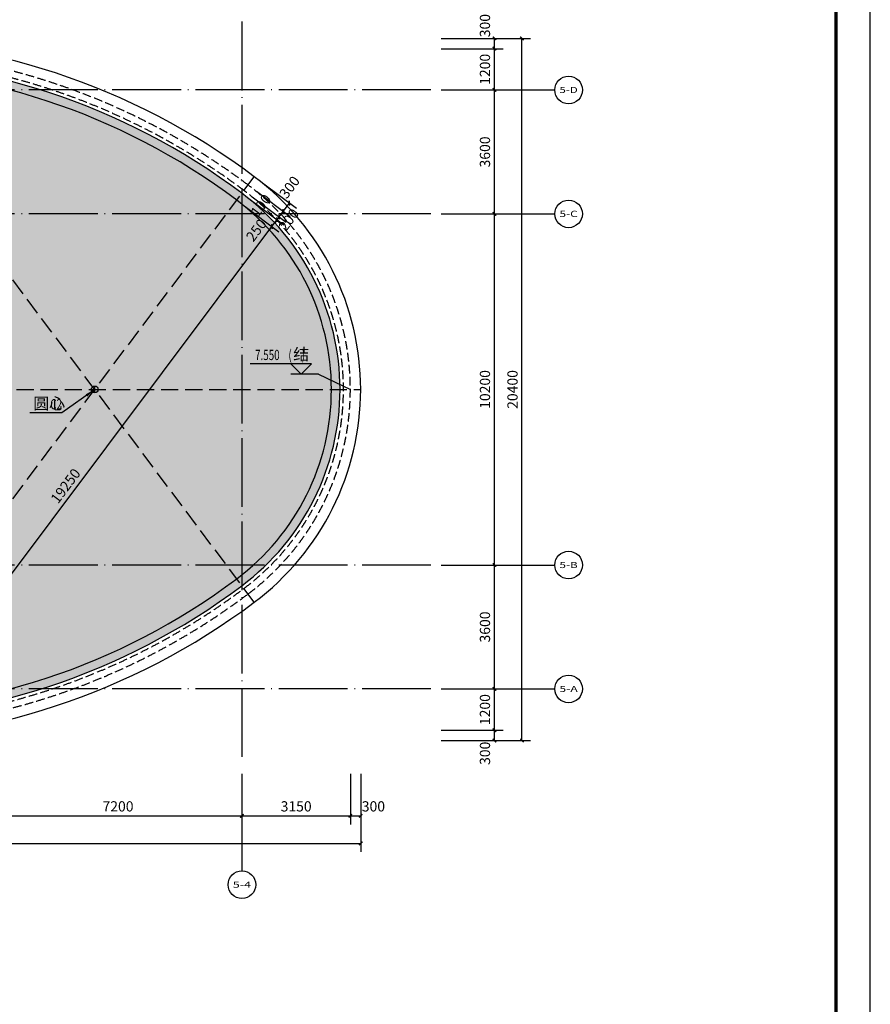
# Model space of a CAD drawing. Extents: x 1037672 to 1229483, y -5170668 to -5031433.
# Drawn here: x 1073184 to 1097898, y -5079134 to -5050531 of the extents above; entities that cross this region are included whole.
import ezdxf
from ezdxf.enums import TextEntityAlignment as Align

# ---------------------------------------------------------------- set-up
doc = ezdxf.new("R2010")
doc.units = 0
doc.header["$LTSCALE"] = 1000
doc.linetypes.add('DASH', pattern=[0.35, 0.25, -0.1])
doc.linetypes.add('DOTE', pattern=[2.4200000000000004, 2, -0.2, 0.02, -0.2])
doc.layers.get('0').update_dxf_attribs({"linetype": 'CONTINUOUS'})
doc.layers.get('Defpoints').update_dxf_attribs({"linetype": 'CONTINUOUS'})
for name, color, linetype in [('A-DIM1(第三道尺寸线)', 31, 'CONTINUOUS'), ('A-LINE（平面看线）', 31, 'CONTINUOUS'), ('AXIS', 3, 'CONTINUOUS'), ('AXIS_TEXT', 7, 'CONTINUOUS'), ('DIM_ELEV', 3, 'CONTINUOUS'), ('DIM_LEAD', 3, 'CONTINUOUS'), ('DOTE', 16, 'DOTE'), ('PUB_HATCH', 8, 'CONTINUOUS'), ('PUB_HATCH(填充)', 8, 'CONTINUOUS'), ('PUB_TEXT', 7, 'CONTINUOUS'), ('T-TK（图框）', 7, 'CONTINUOUS')]:
    doc.layers.add(name, color=color, linetype=linetype)
doc.styles.add('_TCH_AXIS', font='COMPLEX', dxfattribs={"bigfont": 'GBCBIG'})
doc.styles.add('_TCH_DIM', font='SIMPLEX', dxfattribs={"bigfont": 'GBCBIG'})
doc.styles.add('_TCH_DIM_T3', font='SIMPLEX', dxfattribs={"width": 0.7058823529411765, "bigfont": 'GBCBIG'})
doc.styles.add('COMPLEX', font='COMPLEX')
doc.dimstyles.new('_TCH_ARCH&&100', dxfattribs={"dimtxt": 297.5, "dimasz": 100, "dimexe": 250, "dimexo": 300, "dimgap": 126.25, "dimtad": 1, "dimdec": 0, "dimzin": 0, "dimdsep": 46, "dimtxsty": '_TCH_DIM_T3', "dimblk": 'ARCHTICK', "dimcen": 0.09, "dimclrt": 7, "dimazin": 2, "dimtfac": 1, "dimtdec": 0, "dimtix": 1, "dimtmove": 2, "dimatfit": 3, "dimfxl": 0, "dimtolj": 1, "dimtzin": 0, "dimarcsym": 0})

# ---------------------------------------------------------------- blocks, each defined once
blk = doc.blocks.new('_ArchTick')
at = {"color": 0, "linetype": 'ByBlock', "const_width": 0.4}
blk.add_lwpolyline([(-0.5, -0.5), (0.5, 0.5)], dxfattribs=at)
blk = doc.blocks.new('*D79')
at = {"layer": 'A-DIM1(第三道尺寸线)', "color": 0, "lineweight": -2, "transparency": 16777216}
for p, q in [((1079730.331785547, -5055952.850213429), (1080711.868094891, -5056689.000235682)), ((1068961.621228675, -5071939.375618922), (1080511.867878764, -5056539.000523852)), ((1068180.085135459, -5071353.225308499), (1069161.621444802, -5072089.375330752))]:
    blk.add_line(p, q, dxfattribs=at)
at = {"layer": 'Defpoints', "color": 0, "transparency": 16777216}
for p in [(1079490.331526195, -5055772.850559233), (1080511.867878764, -5056539.000523852), (1067940.084876106, -5071173.225654303)]:
    blk.add_point(p, dxfattribs=at)
at = {"layer": 'A-DIM1(第三道尺寸线)', "color": 0, "lineweight": -2, "transparency": 16777216, "xscale": 100, "yscale": 100, "zscale": 100}
for p, rotation in [((1080511.867878764, -5056539.000523852), 53.13018490867105), ((1068961.621228675, -5071939.375618922), 233.1301849086711)]:
    blk.add_blockref('_ArchTick', p, dxfattribs=dict(at, rotation=rotation))
at = {"layer": 'A-DIM1(第三道尺寸线)', "color": 7, "transparency": 16777216, "insert": (1074516.74431598, -5064074.188388374), "char_height": 297.5, "attachment_point": 5, "rotation": 53.13018490867105, "style": '_TCH_DIM_T3'}
blk.add_mtext('\\A1;19250', dxfattribs=at)
blk = doc.blocks.new('*D80')
at = {"layer": 'A-DIM1(第三道尺寸线)', "color": 0, "lineweight": -2, "transparency": 16777216}
for p, q in [((1079880.331501071, -5055752.849992378), (1080861.867810414, -5056489.00001463)), ((1079730.331785548, -5055952.850213429), (1080711.86809489, -5056689.000235681)), ((1080511.867878763, -5056539.00052385), (1080661.867594287, -5056339.000302799)), ((1080661.867594287, -5056339.000302799), (1080721.867479019, -5056259.000216349)), ((1080511.867878763, -5056539.00052385), (1080451.867994031, -5056619.000610301))]:
    blk.add_line(p, q, dxfattribs=at)
at = {"layer": 'Defpoints', "color": 0, "transparency": 16777216}
for p in [(1079640.331241719, -5055572.850338181), (1079490.331526195, -5055772.850559233), (1080661.867594287, -5056339.000302799)]:
    blk.add_point(p, dxfattribs=at)
at = {"layer": 'A-DIM1(第三道尺寸线)', "color": 0, "lineweight": -2, "transparency": 16777216, "xscale": 100, "yscale": 100, "zscale": 100}
for p, rotation in [((1080511.867878763, -5056539.00052385), 53.1301849086441), ((1080661.867594287, -5056339.000302799), 233.1301849086441)]:
    blk.add_blockref('_ArchTick', p, dxfattribs=dict(at, rotation=rotation))
at = {"layer": 'A-DIM1(第三道尺寸线)', "color": 7, "transparency": 16777216, "insert": (1080057.236605034, -5056644.726097296), "char_height": 297.5, "attachment_point": 5, "rotation": 53.130184908644075, "style": '_TCH_DIM_T3'}
blk.add_mtext('\\A1;250', dxfattribs=at)
blk = doc.blocks.new('*D81')
at = {"layer": 'A-DIM1(第三道尺寸线)', "color": 0, "lineweight": -2, "transparency": 16777216}
for p, q in [((1079880.33150107, -5055752.849992379), (1080861.867810414, -5056489.000014629)), ((1079940.331381781, -5055672.849911288), (1080921.867691125, -5056408.999933539)), ((1080661.867594286, -5056339.000302799), (1080601.867709554, -5056419.00038925)), ((1080661.867594286, -5056339.000302799), (1080721.867474998, -5056259.000221709)), ((1080721.867474998, -5056259.000221709), (1080781.86735973, -5056179.000135259))]:
    blk.add_line(p, q, dxfattribs=at)
at = {"layer": 'Defpoints', "color": 0, "transparency": 16777216}
for p in [(1079640.331241718, -5055572.850338182), (1079700.331122429, -5055492.850257092), (1080721.867474998, -5056259.000221709)]:
    blk.add_point(p, dxfattribs=at)
at = {"layer": 'A-DIM1(第三道尺寸线)', "color": 0, "lineweight": -2, "transparency": 16777216, "xscale": 100, "yscale": 100, "zscale": 100}
for p, rotation in [((1080721.867474998, -5056259.000221709), 233.130184908737), ((1080661.867594286, -5056339.000302799), 53.13018490873699)]:
    blk.add_blockref('_ArchTick', p, dxfattribs=dict(at, rotation=rotation))
at = {"layer": 'A-DIM1(第三道尺寸线)', "color": 7, "transparency": 16777216, "insert": (1080191.866994324, -5055924.000982679), "char_height": 297.5, "attachment_point": 5, "rotation": 53.130184908737014, "style": '_TCH_DIM_T3'}
blk.add_mtext('\\A1;100', dxfattribs=at)
blk = doc.blocks.new('*D82')
at = {"layer": 'A-DIM1(第三道尺寸线)', "color": 0, "lineweight": -2, "transparency": 16777216}
for p, q in [((1080060.331151307, -5055512.849738305), (1081041.867460651, -5056248.999760557)), ((1079940.331381782, -5055672.849911287), (1080921.867691125, -5056408.999933541)), ((1080721.867474998, -5056259.000221711), (1080841.867244524, -5056099.000048727)), ((1080841.867244524, -5056099.000048727), (1080901.867129256, -5056018.999962276)), ((1080721.867474998, -5056259.000221711), (1080661.867590266, -5056339.000308161))]:
    blk.add_line(p, q, dxfattribs=at)
at = {"layer": 'Defpoints', "color": 0, "transparency": 16777216}
for p in [(1079700.33112243, -5055492.850257091), (1079820.330891955, -5055332.850084108), (1080841.867244524, -5056099.000048727)]:
    blk.add_point(p, dxfattribs=at)
at = {"layer": 'A-DIM1(第三道尺寸线)', "color": 0, "lineweight": -2, "transparency": 16777216, "xscale": 100, "yscale": 100, "zscale": 100}
for p, rotation in [((1080721.867474998, -5056259.000221711), 53.13018490867807), ((1080841.867244524, -5056099.000048727), 233.1301849086781)]:
    blk.add_blockref('_ArchTick', p, dxfattribs=dict(at, rotation=rotation))
at = {"layer": 'A-DIM1(第三道尺寸线)', "color": 7, "transparency": 16777216, "insert": (1081001.8675975, -5056343.999818232), "char_height": 297.5, "attachment_point": 5, "rotation": 53.13018490867808, "style": '_TCH_DIM_T3'}
blk.add_mtext('\\A1;200', dxfattribs=at)
blk = doc.blocks.new('*D83')
at = {"layer": 'A-DIM1(第三道尺寸线)', "color": 0, "lineweight": -2, "transparency": 16777216}
for p, q in [((1080240.330793062, -5055272.849495541), (1081221.867102406, -5056008.999517795)), ((1080060.331151307, -5055512.849738305), (1081041.867460651, -5056248.999760558)), ((1080841.867244523, -5056099.000048727), (1081021.866886278, -5055858.999805964))]:
    blk.add_line(p, q, dxfattribs=at)
at = {"layer": 'Defpoints', "color": 0, "transparency": 16777216}
for p in [(1080000.33053371, -5055092.849841345), (1079820.330891955, -5055332.850084109), (1081021.866886278, -5055858.999805964)]:
    blk.add_point(p, dxfattribs=at)
at = {"layer": 'A-DIM1(第三道尺寸线)', "color": 0, "lineweight": -2, "transparency": 16777216, "xscale": 100, "yscale": 100, "zscale": 100}
for p, rotation in [((1081021.866886278, -5055858.999805964), 53.13018490866605), ((1080841.867244523, -5056099.000048727), 233.1301849086661)]:
    blk.add_blockref('_ArchTick', p, dxfattribs=dict(at, rotation=rotation))
at = {"layer": 'A-DIM1(第三道尺寸线)', "color": 7, "transparency": 16777216, "insert": (1081023.866222047, -5055397.999803083), "char_height": 297.5, "attachment_point": 5, "rotation": 53.130184908666045, "style": '_TCH_DIM_T3'}
blk.add_mtext('\\A1;300', dxfattribs=at)
blk = doc.blocks.new('*D224')
at = {"layer": 'AXIS', "color": 0, "lineweight": -2, "transparency": 16777216}
for p, q in [((1085431.856108396, -5071172.434833029), (1087226.856982614, -5071172.434833029)), ((1086976.856982614, -5071472.487678059), (1086976.856982614, -5071172.434833029)), ((1085431.856108396, -5071472.487678059), (1087226.856982614, -5071472.487678059))]:
    blk.add_line(p, q, dxfattribs=at)
at = {"layer": 'Defpoints', "color": 0, "transparency": 16777216}
for p in [(1085131.856108396, -5071172.434833029), (1086976.856982614, -5071172.434833029), (1085131.856108396, -5071472.487678059)]:
    blk.add_point(p, dxfattribs=at)
at = {"layer": 'AXIS', "color": 0, "lineweight": -2, "transparency": 16777216, "xscale": 100, "yscale": 100, "zscale": 100}
for p, rotation in [((1086976.856982614, -5071172.434833029), 90), ((1086976.856982614, -5071472.487678059), 270)]:
    blk.add_blockref('_ArchTick', p, dxfattribs=dict(at, rotation=rotation))
at = {"layer": 'AXIS', "color": 7, "transparency": 16777216, "insert": (1086701.856982613, -5071842.487678058), "char_height": 297.5, "attachment_point": 5, "rotation": 90, "style": '_TCH_DIM_T3'}
blk.add_mtext('\\A1;300', dxfattribs=at)
blk = doc.blocks.new('*D225')
at = {"layer": 'AXIS', "color": 0, "lineweight": -2, "transparency": 16777216}
for p, q in [((1085431.856108396, -5069972.435082606), (1087226.856982614, -5069972.435082606)), ((1086976.856982614, -5071172.434833029), (1086976.856982614, -5069972.435082606)), ((1085431.856108396, -5071172.434833029), (1087226.856982614, -5071172.434833029))]:
    blk.add_line(p, q, dxfattribs=at)
at = {"layer": 'Defpoints', "color": 0, "transparency": 16777216}
for p in [(1085131.856108396, -5069972.435082606), (1086976.856982614, -5069972.435082606), (1085131.856108396, -5071172.434833029)]:
    blk.add_point(p, dxfattribs=at)
at = {"layer": 'AXIS', "color": 0, "lineweight": -2, "transparency": 16777216, "xscale": 100, "yscale": 100, "zscale": 100}
for p, rotation in [((1086976.856982614, -5069972.435082606), 90), ((1086976.856982614, -5071172.434833029), 270)]:
    blk.add_blockref('_ArchTick', p, dxfattribs=dict(at, rotation=rotation))
at = {"layer": 'AXIS', "color": 7, "transparency": 16777216, "insert": (1086701.856982612, -5070572.434957817), "char_height": 297.5, "attachment_point": 5, "rotation": 90, "style": '_TCH_DIM_T3'}
blk.add_mtext('\\A1;1200', dxfattribs=at)
blk = doc.blocks.new('*D226')
at = {"layer": 'AXIS', "color": 0, "lineweight": -2, "transparency": 16777216}
for p, q in [((1085431.856108396, -5066372.435082605), (1087226.856982614, -5066372.435082605)), ((1086976.856982614, -5069972.435082606), (1086976.856982614, -5066372.435082605)), ((1085431.856108396, -5069972.435082606), (1087226.856982614, -5069972.435082606))]:
    blk.add_line(p, q, dxfattribs=at)
at = {"layer": 'Defpoints', "color": 0, "transparency": 16777216}
for p in [(1085131.856108396, -5066372.435082605), (1086976.856982614, -5066372.435082605), (1085131.856108396, -5069972.435082606)]:
    blk.add_point(p, dxfattribs=at)
at = {"layer": 'AXIS', "color": 0, "lineweight": -2, "transparency": 16777216, "xscale": 100, "yscale": 100, "zscale": 100}
for p, rotation in [((1086976.856982614, -5066372.435082605), 90), ((1086976.856982614, -5069972.435082606), 270)]:
    blk.add_blockref('_ArchTick', p, dxfattribs=dict(at, rotation=rotation))
at = {"layer": 'AXIS', "color": 7, "transparency": 16777216, "insert": (1086701.856982612, -5068172.435082605), "char_height": 297.5, "attachment_point": 5, "rotation": 90, "style": '_TCH_DIM_T3'}
blk.add_mtext('\\A1;3600', dxfattribs=at)
blk = doc.blocks.new('*D227')
at = {"layer": 'AXIS', "color": 0, "lineweight": -2, "transparency": 16777216}
for p, q in [((1085431.856108396, -5056172.435087764), (1087226.856982614, -5056172.435087764)), ((1086976.856982614, -5066372.435082605), (1086976.856982614, -5056172.435087764)), ((1085431.856108396, -5066372.435082605), (1087226.856982614, -5066372.435082605))]:
    blk.add_line(p, q, dxfattribs=at)
at = {"layer": 'Defpoints', "color": 0, "transparency": 16777216}
for p in [(1085131.856108396, -5056172.435087764), (1086976.856982614, -5056172.435087764), (1085131.856108396, -5066372.435082605)]:
    blk.add_point(p, dxfattribs=at)
at = {"layer": 'AXIS', "color": 0, "lineweight": -2, "transparency": 16777216, "xscale": 100, "yscale": 100, "zscale": 100}
for p, rotation in [((1086976.856982614, -5056172.435087764), 90), ((1086976.856982614, -5066372.435082605), 270)]:
    blk.add_blockref('_ArchTick', p, dxfattribs=dict(at, rotation=rotation))
at = {"layer": 'AXIS', "color": 7, "transparency": 16777216, "insert": (1086701.856982612, -5061272.435085183), "char_height": 297.5, "attachment_point": 5, "rotation": 90, "style": '_TCH_DIM_T3'}
blk.add_mtext('\\A1;10200', dxfattribs=at)
blk = doc.blocks.new('*D228')
at = {"layer": 'AXIS', "color": 0, "lineweight": -2, "transparency": 16777216}
for p, q in [((1085431.856108396, -5052572.435087765), (1087226.856982614, -5052572.435087765)), ((1086976.856982614, -5056172.435087764), (1086976.856982614, -5052572.435087765)), ((1085431.856108396, -5056172.435087764), (1087226.856982614, -5056172.435087764))]:
    blk.add_line(p, q, dxfattribs=at)
at = {"layer": 'Defpoints', "color": 0, "transparency": 16777216}
for p in [(1085131.856108396, -5052572.435087765), (1086976.856982614, -5052572.435087765), (1085131.856108396, -5056172.435087764)]:
    blk.add_point(p, dxfattribs=at)
at = {"layer": 'AXIS', "color": 0, "lineweight": -2, "transparency": 16777216, "xscale": 100, "yscale": 100, "zscale": 100}
for p, rotation in [((1086976.856982614, -5052572.435087765), 90), ((1086976.856982614, -5056172.435087764), 270)]:
    blk.add_blockref('_ArchTick', p, dxfattribs=dict(at, rotation=rotation))
at = {"layer": 'AXIS', "color": 7, "transparency": 16777216, "insert": (1086701.856982612, -5054372.435087763), "char_height": 297.5, "attachment_point": 5, "rotation": 90, "style": '_TCH_DIM_T3'}
blk.add_mtext('\\A1;3600', dxfattribs=at)
blk = doc.blocks.new('*D229')
at = {"layer": 'AXIS', "color": 0, "lineweight": -2, "transparency": 16777216}
for p, q in [((1085431.856108396, -5051372.435422428), (1087226.856982614, -5051372.435422428)), ((1086976.856982614, -5052572.435087765), (1086976.856982614, -5051372.435422428)), ((1085431.856108396, -5052572.435087765), (1087226.856982614, -5052572.435087765))]:
    blk.add_line(p, q, dxfattribs=at)
at = {"layer": 'Defpoints', "color": 0, "transparency": 16777216}
for p in [(1085131.856108396, -5051372.435422428), (1086976.856982614, -5051372.435422428), (1085131.856108396, -5052572.435087765)]:
    blk.add_point(p, dxfattribs=at)
at = {"layer": 'AXIS', "color": 0, "lineweight": -2, "transparency": 16777216, "xscale": 100, "yscale": 100, "zscale": 100}
for p, rotation in [((1086976.856982614, -5051372.435422428), 90), ((1086976.856982614, -5052572.435087765), 270)]:
    blk.add_blockref('_ArchTick', p, dxfattribs=dict(at, rotation=rotation))
at = {"layer": 'AXIS', "color": 7, "transparency": 16777216, "insert": (1086701.856982612, -5051972.435255095), "char_height": 297.5, "attachment_point": 5, "rotation": 90, "style": '_TCH_DIM_T3'}
blk.add_mtext('\\A1;1200', dxfattribs=at)
blk = doc.blocks.new('*D230')
at = {"layer": 'AXIS', "color": 0, "lineweight": -2, "transparency": 16777216}
for p, q in [((1085431.856108396, -5051072.435274548), (1087226.856982614, -5051072.435274548)), ((1086976.856982614, -5051372.435422428), (1086976.856982614, -5051072.435274548)), ((1085431.856108396, -5051372.435422428), (1087226.856982614, -5051372.435422428))]:
    blk.add_line(p, q, dxfattribs=at)
at = {"layer": 'Defpoints', "color": 0, "transparency": 16777216}
for p in [(1085131.856108396, -5051072.435274548), (1086976.856982614, -5051072.435274548), (1085131.856108396, -5051372.435422428)]:
    blk.add_point(p, dxfattribs=at)
at = {"layer": 'AXIS', "color": 0, "lineweight": -2, "transparency": 16777216, "xscale": 100, "yscale": 100, "zscale": 100}
for p, rotation in [((1086976.856982614, -5051072.435274548), 90), ((1086976.856982614, -5051372.435422428), 270)]:
    blk.add_blockref('_ArchTick', p, dxfattribs=dict(at, rotation=rotation))
at = {"layer": 'AXIS', "color": 7, "transparency": 16777216, "insert": (1086701.856982613, -5050702.435274546), "char_height": 297.5, "attachment_point": 5, "rotation": 90, "style": '_TCH_DIM_T3'}
blk.add_mtext('\\A1;300', dxfattribs=at)
blk = doc.blocks.new('*D231')
at = {"layer": 'AXIS', "color": 0, "lineweight": -2, "transparency": 16777216}
for p, q in [((1085431.856108396, -5051072.435274548), (1088026.856982614, -5051072.435274548)), ((1087776.856982614, -5071472.487678059), (1087776.856982614, -5051072.435274548)), ((1085431.856108396, -5071472.487678059), (1088026.856982614, -5071472.487678059))]:
    blk.add_line(p, q, dxfattribs=at)
at = {"layer": 'Defpoints', "color": 0, "transparency": 16777216}
for p in [(1085131.856108396, -5051072.435274548), (1087776.856982614, -5051072.435274548), (1085131.856108396, -5071472.487678059)]:
    blk.add_point(p, dxfattribs=at)
at = {"layer": 'AXIS', "color": 0, "lineweight": -2, "transparency": 16777216, "xscale": 100, "yscale": 100, "zscale": 100}
for p, rotation in [((1087776.856982614, -5051072.435274548), 90), ((1087776.856982614, -5071472.487678059), 270)]:
    blk.add_blockref('_ArchTick', p, dxfattribs=dict(at, rotation=rotation))
at = {"layer": 'AXIS', "color": 7, "transparency": 16777216, "insert": (1087501.856982612, -5061272.461476303), "char_height": 297.5, "attachment_point": 5, "rotation": 90, "style": '_TCH_DIM_T3'}
blk.add_mtext('\\A1;20400', dxfattribs=at)
blk = doc.blocks.new('*D236')
at = {"layer": 'AXIS', "color": 0, "lineweight": -2, "transparency": 16777216}
for p, q in [((1072440.677946309, -5072440.180737667), (1072440.677946309, -5073908.330413671)), ((1079640.677946309, -5072440.180737667), (1079640.677946309, -5073908.330413671)), ((1072440.677946309, -5073658.330413671), (1079640.677946309, -5073658.330413671))]:
    blk.add_line(p, q, dxfattribs=at)
at = {"layer": 'Defpoints', "color": 0, "transparency": 16777216}
for p in [(1072440.677946309, -5072140.180737667), (1079640.677946309, -5072140.180737667), (1079640.677946309, -5073658.330413671)]:
    blk.add_point(p, dxfattribs=at)
at = {"layer": 'AXIS', "color": 0, "lineweight": -2, "transparency": 16777216, "xscale": 100, "yscale": 100, "zscale": 100, "rotation": 180}
blk.add_blockref('_ArchTick', (1072440.677946309, -5073658.330413671), dxfattribs=at)
at = {"layer": 'AXIS', "color": 0, "lineweight": -2, "transparency": 16777216, "xscale": 100, "yscale": 100, "zscale": 100}
blk.add_blockref('_ArchTick', (1079640.677946309, -5073658.330413671), dxfattribs=at)
at = {"layer": 'AXIS', "color": 7, "transparency": 16777216, "insert": (1076040.677946309, -5073383.330413671), "char_height": 297.5, "attachment_point": 5, "style": '_TCH_DIM_T3'}
blk.add_mtext('\\A1;7200', dxfattribs=at)
blk = doc.blocks.new('*D237')
at = {"layer": 'AXIS', "color": 0, "lineweight": -2, "transparency": 16777216}
for p, q in [((1079640.677946309, -5072440.180737667), (1079640.677946309, -5073908.330413671)), ((1082790.67780117, -5072440.180737667), (1082790.67780117, -5073908.330413671)), ((1079640.677946309, -5073658.330413671), (1082790.67780117, -5073658.330413671))]:
    blk.add_line(p, q, dxfattribs=at)
at = {"layer": 'Defpoints', "color": 0, "transparency": 16777216}
for p in [(1079640.677946309, -5072140.180737667), (1082790.67780117, -5072140.180737667), (1082790.67780117, -5073658.330413671)]:
    blk.add_point(p, dxfattribs=at)
at = {"layer": 'AXIS', "color": 0, "lineweight": -2, "transparency": 16777216, "xscale": 100, "yscale": 100, "zscale": 100, "rotation": 180}
blk.add_blockref('_ArchTick', (1079640.677946309, -5073658.330413671), dxfattribs=at)
at = {"layer": 'AXIS', "color": 0, "lineweight": -2, "transparency": 16777216, "xscale": 100, "yscale": 100, "zscale": 100}
blk.add_blockref('_ArchTick', (1082790.67780117, -5073658.330413671), dxfattribs=at)
at = {"layer": 'AXIS', "color": 7, "transparency": 16777216, "insert": (1081215.677873739, -5073383.330413671), "char_height": 297.5, "attachment_point": 5, "style": '_TCH_DIM_T3'}
blk.add_mtext('\\A1;3150', dxfattribs=at)
blk = doc.blocks.new('*D238')
at = {"layer": 'AXIS', "color": 0, "lineweight": -2, "transparency": 16777216}
for p, q in [((1082790.67780117, -5072440.180737667), (1082790.67780117, -5073908.330413671)), ((1083090.67780117, -5072440.180737667), (1083090.67780117, -5073908.330413671)), ((1082790.67780117, -5073658.330413671), (1083090.67780117, -5073658.330413671))]:
    blk.add_line(p, q, dxfattribs=at)
at = {"layer": 'Defpoints', "color": 0, "transparency": 16777216}
for p in [(1082790.67780117, -5072140.180737667), (1083090.67780117, -5072140.180737667), (1083090.67780117, -5073658.330413671)]:
    blk.add_point(p, dxfattribs=at)
at = {"layer": 'AXIS', "color": 0, "lineweight": -2, "transparency": 16777216, "xscale": 100, "yscale": 100, "zscale": 100, "rotation": 180}
blk.add_blockref('_ArchTick', (1082790.67780117, -5073658.330413671), dxfattribs=at)
at = {"layer": 'AXIS', "color": 0, "lineweight": -2, "transparency": 16777216, "xscale": 100, "yscale": 100, "zscale": 100}
blk.add_blockref('_ArchTick', (1083090.67780117, -5073658.330413671), dxfattribs=at)
at = {"layer": 'AXIS', "color": 7, "transparency": 16777216, "insert": (1083460.67780117, -5073383.330413671), "char_height": 297.5, "attachment_point": 5, "style": '_TCH_DIM_T3'}
blk.add_mtext('\\A1;300', dxfattribs=at)
blk = doc.blocks.new('*D239')
at = {"layer": 'AXIS', "color": 0, "lineweight": -2, "transparency": 16777216}
for p, q in [((1052790.67780117, -5072440.180737667), (1052790.67780117, -5074708.330413671)), ((1083090.67780117, -5072440.180737667), (1083090.67780117, -5074708.330413671)), ((1052790.67780117, -5074458.330413671), (1083090.67780117, -5074458.330413671))]:
    blk.add_line(p, q, dxfattribs=at)
at = {"layer": 'Defpoints', "color": 0, "transparency": 16777216}
for p in [(1052790.67780117, -5072140.180737667), (1083090.67780117, -5072140.180737667), (1083090.67780117, -5074458.330413671)]:
    blk.add_point(p, dxfattribs=at)
at = {"layer": 'AXIS', "color": 0, "lineweight": -2, "transparency": 16777216, "xscale": 100, "yscale": 100, "zscale": 100, "rotation": 180}
blk.add_blockref('_ArchTick', (1052790.67780117, -5074458.330413671), dxfattribs=at)
at = {"layer": 'AXIS', "color": 0, "lineweight": -2, "transparency": 16777216, "xscale": 100, "yscale": 100, "zscale": 100}
blk.add_blockref('_ArchTick', (1083090.67780117, -5074458.330413671), dxfattribs=at)
at = {"layer": 'AXIS', "color": 7, "transparency": 16777216, "insert": (1067940.67780117, -5074183.330413671), "char_height": 297.5, "attachment_point": 5, "style": '_TCH_DIM_T3'}
blk.add_mtext('\\A1;30300', dxfattribs=at)
blk = doc.blocks.new('_AXISO')
blk.add_circle((0, 0), 0.5)
at = {"layer": 'AXIS_TEXT', "style": 'COMPLEX', "width": 1.041666666666667}
blk.add_attdef('A', text='', height=0.56, dxfattribs=at).set_placement((-0.25, -0.28), (0.25, -0.28), align=Align.FIT)

msp = doc.modelspace()

# ---------------------------------------------------------------- hatches: boundary and pattern name
at = {"layer": 'PUB_HATCH', "linetype": 'DASH', "ltscale": 2}
h = msp.add_hatch(dxfattribs=at)
h.set_pattern_fill('人工草地', color=256, scale=50)
h.set_pattern_definition([(225, (29.952, 59.904), (149.7599992214792, -149.7599992214792), [31.768892, -180.023715]), (315, (29.952, 59.904), (149.7599992214792, 149.7599992214791), [31.768892, -180.023715])])
h.paths.add_polyline_path([(1069340.677776027, -5053672.432281051), (1069340.677725817, -5057472.432281051), (1069140.677725817, -5057472.43228105), (1069140.677776027, -5053672.43228105)], flags=16)
h.paths.add_polyline_path([(1068540.677725801, -5053672.432281054), (1068540.677776043, -5057472.432281054), (1068340.677776043, -5057472.432281055), (1068340.677725801, -5053672.432281055)], flags=16)
h.paths.add_polyline_path([(1067540.677776029, -5053672.432281057), (1067540.677725815, -5057472.432281057), (1067340.677725815, -5057472.432281058), (1067340.677776029, -5053672.432281058)], flags=16)
h.paths.add_polyline_path([(1066740.677750915, -5053672.43228106), (1066740.677750929, -5057472.43228106), (1066540.677750929, -5057472.432281061), (1066540.677750915, -5053672.432281061)], flags=16)
h.paths.add_polyline_path([(1068840.68013012, -5052072.077670798), (1068840.678519216, -5053072.077664537), (1067040.678486081, -5053072.434910762), (1067040.680096985, -5052072.434917024)], flags=16)
edge = h.paths.add_edge_path()
edge.add_arc((1067940.736798008, -5051372.269268322), 19250.16873138543, 233.1420306342218, 306.8702886507995)
edge.add_arc((1075366.253420092, -5061272.817339977), 6874.420300522394, 306.8702886628104, 413.1354274831083)
edge.add_arc((1067940.224967789, -5071169.140455141), 19247.09598273049, 53.12298774336826, 126.8745558754387)
edge.add_arc((1060515.712525324, -5061272.433873745), 6875.02318855772, 126.869721063392, 233.1628404655237)
edge = h.paths.add_edge_path()
edge.add_arc((1060515.712525337, -5061272.433873756), 6875.023188556317, 155.1351374336154, 204.9018029654123)
edge.add_line((1054279.854984458, -5064167.26108329), (1054488.573993848, -5064072.467237255))
edge.add_arc((1060145.964317387, -5061220.720011482), 6335.497416349572, 180.4676872374942, 206.7515162481735, ccw=False)
edge.add_arc((1060065.335011017, -5061310.191011662), 6254.771006880812, 153.1070119355301, 179.6541319491217, ccw=False)
edge.add_line((1054486.999396588, -5058480.998172473), (1054277.989894095, -5058381.62771995))
at = {"layer": 'PUB_HATCH(填充)'}
h = msp.add_hatch(dxfattribs=at)
h.set_pattern_fill('卵石砌体', color=256, scale=50)
h.set_pattern_definition([(0, (262.5, 0), (0, 375), [18.75, -56.25, 18.75, -281.25]), (0, (356.25, 37.5), (0, 375), [18.75, -356.25]), (0, (168.75, 75), (0, 375), [37.5, -337.5]), (0, (75, 93.75), (0, 375), [56.25, -318.75]), (0, (262.5, 112.5), (0, 375), [37.5, -37.5, 56.25, -243.75]), (0, (243.75, 168.75), (0, 375), [56.25, -318.75]), (0, (150, 187.5), (0, 375), [56.25, -131.25, 56.25, -131.25]), (0, (75, 243.75), (0, 375), [56.25, -18.75, 18.75, -281.25]), (0, (318.75, 281.25), (0, 375), [18.75, -356.25]), (0, (243.75, 318.75), (0, 375), [37.5, -337.5]), (90, (0, 337.5), (-375, 2.296212748401287e-14), [37.5, -337.5]), (90, (37.5, 75), (-375, 2.296212748401287e-14), [18.75, -37.5, 56.25, -262.5]), (90, (131.25, 112.5), (-375, 2.296212748401287e-14), [75, -18.75, 18.75, -262.5]), (90, (187.5, 206.25), (-375, 2.296212748401287e-14), [56.25, -318.75]), (90, (206.25, 37.5), (-375, 2.296212748401287e-14), [37.5, -337.5]), (90, (225, 337.5), (-375, 2.296212748401287e-14), [37.5, -337.5]), (90, (243.75, 112.5), (-375, 2.296212748401287e-14), [37.5, -187.5, 18.75, -131.25]), (90, (300, 300), (-375, 2.296212748401287e-14), [18.75, -18.75, 18.75, -318.75]), (90, (318.75, 131.25), (-375, 2.296212748401287e-14), [37.5, -56.25, 37.5, -243.75]), (90, (337.5, 37.5), (-375, 2.296212748401287e-14), [37.5, -337.5]), (45, (18.75, 37.5), (0, 374.9999993707382), [53.032875, -106.06601, 79.5495, -291.681695]), (45, (0, 37.5), (0, 374.9999993707382), [53.0330085, -477.297075]), (45, (206.25, 75), (0, 374.9999993707382), [53.0330085, -477.297075]), (45, (168.75, 262.5), (0, 374.9999993707382), [53.0330085, -477.297075]), (45, (337.5, 75), (0, 374.9999993707382), [53.0330085, -477.297075]), (45, (18.75, 112.5), (0, 374.9999993707382), [26.516504, -503.81355]), (45, (56.25, 225), (0, 374.9999993707382), [26.516504, -503.81355]), (45, (93.75, 93.75), (0, 374.9999993707382), [26.516504, -503.81355]), (45, (131.25, 225), (0, 374.9999993707382), [26.516504, -503.81355]), (45, (243.75, 150), (0, 374.9999993707382), [26.516504, -503.81355]), (45, (243.75, 356.25), (0, 374.9999993707382), [26.516504, -503.81355]), (45, (281.25, 318.75), (0, 374.9999993707382), [26.516504, -503.81355]), (45, (300, 112.5), (0, 374.9999993707382), [26.516504, -503.81355]), (45, (318.75, 18.75), (0, 374.9999993707382), [26.516504, -503.81355]), (45, (318.75, 168.75), (0, 374.9999993707382), [26.516504, -503.81355]), (45, (318.75, 356.25), (0, 374.9999993707382), [26.516504, -503.81355]), (45, (337.5, 281.25), (0, 374.9999993707382), [26.516504, -503.81355]), (135, (262.5, 318.75), (-374.9999993707382, 2.220446049250313e-14), [26.516504, -503.81355]), (135, (300, 356.25), (-374.9999993707382, 2.220446049250313e-14), [26.516504, -503.81355]), (135, (318.75, 281.25), (-374.9999993707382, 2.220446049250313e-14), [26.516504, -503.81355]), (135, (375, 356.25), (-374.9999993707382, 2.220446049250313e-14), [26.516504, -503.81355]), (135, (187.5, 225), (-374.9999993707382, 2.220446049250313e-14), [26.516504, -503.81355]), (135, (150, 187.5), (-374.9999993707382, 2.220446049250313e-14), [26.516504, -503.81355]), (135, (37.5, 93.75), (-374.9999993707382, 2.220446049250313e-14), [26.516504, -503.81355]), (135, (75, 93.75), (-374.9999993707382, 2.220446049250313e-14), [26.516504, -503.81355]), (135, (112.5, 225), (-374.9999993707382, 2.220446049250313e-14), [26.516504, -503.81355]), (135, (37.5, 168.75), (-374.9999993707382, 2.220446049250313e-14), [26.516504, -503.81355]), (135, (262.5, 112.5), (-374.9999993707382, 2.220446049250313e-14), [26.516504, -503.81355]), (135, (318.75, 150), (-374.9999993707382, 2.220446049250313e-14), [26.516504, -503.81355]), (135, (337.5, 75), (-374.9999993707382, 2.220446049250313e-14), [26.516504, -503.81355]), (135, (337.5, 112.5), (-374.9999993707382, 2.220446049250313e-14), [26.516504, -503.81355]), (135, (356.25, 37.5), (-374.9999993707382, 2.220446049250313e-14), [26.516504, -503.81355]), (135, (56.25, 262.5), (-374.9999993707382, 2.220446049250313e-14), [53.0330085, -477.297075]), (135, (243.75, 150), (-374.9999993707382, 2.220446049250313e-14), [53.0330085, -477.297075]), (135, (225, 18.75), (-374.9999993707382, 2.220446049250313e-14), [132.582521, -397.74756]), (26.56505119999999, (0, 187.5), (374.9999984068368, 3.056912567522829e-06), [41.925, -796.6004499999999]), (26.56505119999999, (56.25, 75), (374.9999984068368, 3.056912567522829e-06), [41.925, -796.6004499999999]), (26.56505119999999, (131.25, 243.75), (374.9999984068368, 3.056912567522829e-06), [41.925, -796.6004499999999]), (26.56505119999999, (281.25, 0), (374.9999984068368, 3.056912567522829e-06), [41.925, -796.6004499999999]), (26.56505119999999, (225, 93.75), (374.9999984068368, 3.056912567522829e-06), [41.925, -796.6004499999999]), (26.56505119999999, (262.5, 168.75), (374.9999984068368, 3.056912567522829e-06), [41.925, -796.6004499999999]), (26.56505119999999, (206.25, 300), (374.9999984068368, 3.056912567522829e-06), [41.925, -796.6004499999999]), (26.56505119999999, (337.5, 281.25), (374.9999984068368, 3.056912567522829e-06), [41.925, -796.6004499999999]), (63.43494880000001, (37.5, 187.5), (3.736309928115134e-07, 374.9999997484776), [41.925, -796.6004499999999]), (63.43494880000001, (37.5, 206.25), (3.736309928115134e-07, 374.9999997484776), [41.925, -796.6004499999999]), (63.43494880000001, (187.5, 262.5), (3.736309928115134e-07, 374.9999997484776), [83.85, -754.67545]), (63.43494880000001, (318.75, 243.75), (3.736309928115134e-07, 374.9999997484776), [41.925, -796.6004499999999]), (63.43494880000001, (300, 187.5), (3.736309928115134e-07, 374.9999997484776), [41.925, -796.6004499999999]), (63.43494880000001, (112.5, 112.5), (3.736309928115134e-07, 374.9999997484776), [41.925, -796.6004499999999]), (63.43494880000001, (300, 318.75), (3.736309928115134e-07, 374.9999997484776), [41.925, -796.6004499999999]), (63.43494880000001, (356.25, 300), (3.736309928115134e-07, 374.9999997484776), [41.925, -796.6004499999999]), (116.5650512, (18.75, 300), (-3.056912700749592e-06, 374.9999984068368), [41.925, -796.6004499999998]), (116.5650512, (225, 0), (-3.056912700749592e-06, 374.9999984068368), [41.925, -796.6004499999998]), (116.5650512, (56.25, 243.75), (-3.056912700749592e-06, 374.9999984068368), [41.925, -796.6004499999998]), (116.5650512, (337.5, 206.25), (-3.056912700749592e-06, 374.9999984068368), [41.925, -796.6004499999998]), (116.5650512, (206.25, 187.5), (-3.056912700749592e-06, 374.9999984068368), [41.925, -796.6004499999998]), (116.5650512, (318.75, 262.5), (-3.056912700749592e-06, 374.9999984068368), [41.925, -796.6004499999998]), (116.5650512, (131.25, 187.5), (-3.056912700749592e-06, 374.9999984068368), [41.925, -796.6004499999998]), (116.5650512, (56.25, 112.5), (-3.056912700749592e-06, 374.9999984068368), [41.925, -796.6004499999998]), (153.4349488, (37.5, 281.25), (-374.9999997484776, 3.736310372204343e-07), [41.925, -796.6004499999999]), (153.4349488, (168.75, 75), (-374.9999997484776, 3.736310372204343e-07), [41.925, -796.6004499999999]), (153.4349488, (93.75, 243.75), (-374.9999997484776, 3.736310372204343e-07), [41.925, -796.6004499999999]), (153.4349488, (318.75, 93.75), (-374.9999997484776, 3.736310372204343e-07), [41.925, -796.6004499999999]), (153.4349488, (262.5, 0), (-374.9999997484776, 3.736310372204343e-07), [41.925, -796.6004499999999]), (153.4349488, (300, 300), (-374.9999997484776, 3.736310372204343e-07), [41.925, -796.6004499999999]), (153.4349488, (243.75, 168.75), (-374.9999997484776, 3.736310372204343e-07), [41.925, -796.6004499999999]), (153.4349488, (37.5, 281.25), (-374.9999997484776, 3.736310372204343e-07), [41.925, -796.6004499999999]), (153.4349488, (375, 187.5), (-374.9999997484776, 3.736310372204343e-07), [41.925, -796.6004499999999]), (243.4349488, (18.75, 37.5), (-3.736308817892109e-07, -374.9999997484776), [41.925, -796.6004499999999])])
edge = h.paths.add_edge_path()
edge.add_line((1054052.22685437, -5058274.206727997), (1054279.018625257, -5058379.408979309))
edge.add_arc((1060515.712525339, -5061272.433873758), 6875.023188559462, 126.87013530328929, 155.1147558032696, ccw=False)
edge.add_arc((1067940.224964462, -5071169.140465248), 19247.09599288186, 53.123139339445515, 126.87470381508771, ccw=False)
edge.add_arc((1075366.253363188, -5061272.817359554), 6874.420361568972, 1.3726730685448274e-07, 53.13585161393257, ccw=False)
edge.add_arc((1075366.253409757, -5061272.817339667), 6874.420315000694, 306.86683496358086, 359.99999997152037, ccw=False)
edge.add_arc((1067940.736798029, -5051372.269268309), 19250.16873138286, 233.1320909283221, 306.86905527747393, ccw=False)
edge.add_arc((1060515.702737065, -5061272.439980674), 6875.011738888074, 204.9017911506658, 233.13504386848462, ccw=False)
edge.add_line((1054279.854984458, -5064167.26108329), (1054053.093713441, -5064272.529056258))
edge.add_arc((1060527.138995862, -5061265.369942741), 7138.365937162319, 204.9146141912461, 233.0955658632288)
edge.add_arc((1067940.138373765, -5051369.888080215), 19502.54992865783, 233.1377019643875, 306.866260716947)
edge.add_arc((1075365.703309193, -5061272.686388153), 7124.972281768989, 306.8698098729868, 360.0020010739868)
edge.add_arc((1075366.258103713, -5061272.817342888), 7124.417493027016, 0.003054390108489762, 53.1324210095935)
edge.add_arc((1067940.677946309, -5071167.737230673), 19495.70175841971, 53.12062771282437, 126.8793722871756)
edge.add_arc((1060508.91125245, -5061268.368011865), 7117.146563772438, 126.8492247145486, 155.1214083675268)

# ---------------------------------------------------------------- linework, layer by layer
at = {"layer": 'A-DIM1(第三道尺寸线)'}
msp.add_lwpolyline([(1075365.679975177, -5061372.43694974), (1075365.679975177, -5061172.43694974)], dxfattribs=at)
msp.add_circle((1075365.679975177, -5061272.43694974), 100, dxfattribs=at)
at = {"layer": 'A-LINE（平面看线）'}
for points in [[(1055881.200457953, -5067452.827911977, 0.3333207654640404), (1080000.675389886, -5067452.526237358, 0.500041720929395), (1080000.33053371, -5055092.849841345, 0.3333904180562839), (1055880.657535221, -5055092.446134531, 0.4999997515862277), (1055880.677696896, -5067452.436735669, 0.4999997515862277)], [(1056240.793351078, -5066972.522596078, 0.3333277140438095), (1079640.680244979, -5066972.522596078, 0.500041720929321), (1079640.376017147, -5055572.883950558, 0.3333904180562662), (1056240.698865724, -5055572.41513388, 0.4999683426613514), (1056240.104095853, -5066972.00648889, 0.4999683426613514)], [(1056390.791328123, -5066772.521078877, 0.3333277140438096), (1079490.682267934, -5066772.521078877, 0.5000417209293851), (1079490.394705777, -5055772.897965664, 0.3333904180562709), (1056390.715408323, -5055772.40272586, 0.1239589107311163), (1054278.005469452, -5058381.594111999, 0.1239589107311163)]]:
    msp.add_lwpolyline(points, format="xyb", dxfattribs=at)
at = {"layer": 'A-LINE（平面看线）', "linetype": 'DASH'}
for points in [[(1056060.795778624, -5067212.524416718, 0.3333277140438209), (1079820.677817433, -5067212.524416718, 0.5000417209293959), (1079820.353114913, -5055332.866775586, 0.3333904180562877), (1056060.677792322, -5055332.43094037, 0.4999997515861886), (1056060.677792287, -5067212.436807212, -1.795641186272046)], [(1056180.79416026, -5067052.523202958, 0.3333277140438197), (1079700.679435797, -5067052.523202958, 0.5000417209294055), (1079700.368169047, -5055492.878065081, 0.3333904180562839), (1056180.691297056, -5055492.420810929, 0.4999833786947817), (1056180.375026633, -5067052.209720388, 0.4999833786947817)]]:
    msp.add_lwpolyline(points, format="xyb", dxfattribs=at)
at = {"layer": 'A-LINE（平面看线）'}
msp.add_lwpolyline([(1075265.679975177, -5061272.436941369), (1075465.679975177, -5061272.436958111)], dxfattribs=at)
at = {"layer": 'AXIS'}
for p, q in [((1086977.690653814, -5052572.435087763), (1088731.705757502, -5052572.435087763)), ((1086977.690653814, -5056172.435087762), (1088731.705757501, -5056172.435087762)), ((1086977.690653814, -5066372.435082603), (1088731.705757501, -5066372.435082603)), ((1086977.690653814, -5069972.435082604), (1088731.705757501, -5069972.435082604)), ((1079640.677946309, -5072849.158683293), (1079640.677946309, -5075258.172912765))]:
    msp.add_line(p, q, dxfattribs=at)
at = {"layer": 'DIM_ELEV'}
for p, q in [((1081659.036986664, -5060523.23691835), (1079883.036986664, -5060523.23691835)), ((1081359.036986664, -5060823.23691835), (1081059.036986664, -5060523.23691835)), ((1081359.036986664, -5060823.23691835), (1081659.036986664, -5060523.23691835)), ((1081861.060444187, -5060823.23691835), (1081059.036986664, -5060823.23691835))]:
    msp.add_line(p, q, dxfattribs=at)
msp.add_lwpolyline([(1081861.060444187, -5060823.23691835), (1082790.67780117, -5061272.437571259)], dxfattribs=at)
at = {"layer": 'DIM_LEAD'}
for p, q in [((1075365.679975179, -5061272.43694974), (1074410.723547387, -5061954.500838363)), ((1074410.723547387, -5061954.500838363), (1073475.77734343, -5061954.500838363))]:
    msp.add_line(p, q, dxfattribs=at)
msp.add_lwpolyline([(1075365.679975179, -5061272.43694974, 0, 80, 0), (1075121.554148893, -5061446.800308678, 0, 0, 0)], format="xyseb", dxfattribs=at)
at = {"layer": 'DOTE'}
for p, q in [((1079640.677946309, -5050585.092110681), (1079640.677946309, -5072017.707746233)), ((1085131.856108396, -5052572.435087762), (1050294.086579053, -5052572.435087762)), ((1085131.856108396, -5056172.435087763), (1050294.086579053, -5056172.435087762)), ((1085131.856108396, -5066372.435082603), (1050294.086579053, -5066372.435082604)), ((1085131.856108396, -5069972.435082604), (1050294.086579053, -5069972.435082604))]:
    msp.add_line(p, q, dxfattribs=at)
at = {"layer": 'PUB_HATCH', "linetype": 'DASH', "ltscale": 2}
for points in [[(1080000.598136382, -5067452.584175976), (1067940.67780117, -5051372.026058526)], [(1067940.67780117, -5071172.435085182), (1080000.353712521, -5055092.867222093)], [(1052790.678311778, -5061272.435060072), (1083090.67780117, -5061272.437596371)]]:
    msp.add_lwpolyline(points, dxfattribs=at)
at = {"layer": 'T-TK（图框）'}
for points in [[(1038497.571065958, -5031433.409750002), (1038497.571065958, -5136533.409750002), (1097897.571065959, -5136533.409750002), (1097897.571065959, -5031433.409750002)], [(1038497.571065958, -5136533.409750002), (1097897.571065958, -5136533.409750002), (1097897.571065958, -5031433.409750002), (1038497.571065958, -5031433.409750002)]]:
    msp.add_lwpolyline(points, close=True, dxfattribs=at)
at = {"layer": 'T-TK（图框）', "const_width": 100.0000000000025}
msp.add_lwpolyline([(1039497.571065958, -5033933.409750001), (1039497.571065958, -5135533.409750002), (1096897.57106596, -5135533.409750002), (1096897.57106596, -5033933.409750001)], close=True, dxfattribs=at)

# ---------------------------------------------------------------- block references
at = {"layer": 'AXIS'}
ref = msp.add_blockref('_AXISO', (1089131.705757502, -5052572.435087763), dxfattribs=dict(at, xscale=800, yscale=800, zscale=800))
ref.add_attrib('A', '5-D', dxfattribs={"layer": 'AXIS_TEXT', "height": 177.0875489694293, "style": '_TCH_AXIS'}).set_placement((1088866.074434047, -5052660.978862247), (1089397.337080956, -5052660.978862247), align=Align.FIT)
ref = msp.add_blockref('_AXISO', (1089131.705757501, -5056172.435087762), dxfattribs=dict(at, xscale=800, yscale=800, zscale=800))
ref.add_attrib('A', '5-C', dxfattribs={"layer": 'AXIS_TEXT', "height": 182.2872460620493, "style": '_TCH_AXIS'}).set_placement((1088866.955233459, -5056263.578710793), (1089396.456281544, -5056263.578710793), align=Align.FIT)
ref = msp.add_blockref('_AXISO', (1089131.705757501, -5066372.435082603), dxfattribs=dict(at, xscale=800, yscale=800, zscale=800))
ref.add_attrib('A', '5-B', dxfattribs={"layer": 'AXIS_TEXT', "height": 177.0875489694293, "style": '_TCH_AXIS'}).set_placement((1088866.074434047, -5066460.978857088), (1089397.337080955, -5066460.978857088), align=Align.FIT)
ref = msp.add_blockref('_AXISO', (1089131.705757501, -5069972.435082604), dxfattribs=dict(at, xscale=800, yscale=800, zscale=800))
ref.add_attrib('A', '5-A', dxfattribs={"layer": 'AXIS_TEXT', "height": 174.5914340224953, "style": '_TCH_AXIS'}).set_placement((1088865.661667562, -5070059.730799615), (1089397.74984744, -5070059.730799615), align=Align.FIT)
ref = msp.add_blockref('_AXISO', (1079640.677946309, -5075658.172912765), dxfattribs=dict(at, xscale=800, yscale=800, zscale=800))
ref.add_attrib('A', '5-4', dxfattribs={"layer": 'AXIS_TEXT', "height": 179.6519388610175, "style": '_TCH_AXIS'}).set_placement((1079375.477465133, -5075747.998882196), (1079905.878427485, -5075747.998882196), align=Align.FIT)

# ---------------------------------------------------------------- texts
at = {"layer": 'PUB_TEXT', "style": '_TCH_DIM', "width": 0.7058823529411765}
for s, p in [('7.550', (1080021.036986664, -5060418.23691835)), ('(', (1080991.036986664, -5060418.23691835)), (')', (1081376.781667515, -5060418.23691835)), ('C2', (1074072.266705133, -5061849.500838363))]:
    msp.add_text(s, height=297.5, dxfattribs=at).set_placement(p)
at = {"layer": 'PUB_TEXT', "style": '_TCH_DIM'}
for s, p in [('结', (1081131.036986664, -5060418.23691835)), ('圆心', (1073580.77734343, -5061849.500838363))]:
    msp.add_text(s, height=337.5886524822695, dxfattribs=at).set_placement(p)

# ---------------------------------------------------------------- dimensions: what is measured, and where the dimension line sits
at = {"layer": 'A-DIM1(第三道尺寸线)'}
for base, p1, p2, angle, picture, middle in [((1081021.866886278, -5055858.999805964), (1079820.330891955, -5055332.850084108), (1080000.33053371, -5055092.849841345), 53.13018490855932, '*D83', (1081023.866222047, -5055397.999803083)), ((1080661.867594287, -5056339.000302799), (1079490.331526195, -5055772.850559233), (1079640.331241719, -5055572.850338181), 53.130184908686765, '*D80', (1080057.236605034, -5056644.726097296)), ((1080721.867474998, -5056259.000221709), (1079640.331241718, -5055572.850338183), (1079700.331122429, -5055492.850257093), 53.13018490895046, '*D81', (1080191.866994324, -5055924.000982679)), ((1080841.867244524, -5056099.000048727), (1079700.33112243, -5055492.850257091), (1079820.330891955, -5055332.850084108), 53.13018490873145, '*D82', (1081001.8675975, -5056343.999818232))]:
    dim = msp.add_linear_dim(base=base, p1=p1, p2=p2, angle=angle, dimstyle='_TCH_ARCH&&100', dxfattribs=at)
    dim.commit()
    dim.dimension.update_dxf_attribs({"geometry": picture, "text_midpoint": middle, "dimtype": 129})
dim = msp.add_aligned_dim(p1=(1067940.084876107, -5071173.225654303), p2=(1079490.331526195, -5055772.850559233), distance=-1276.9190608281851, dimstyle='_TCH_ARCH&&100', dxfattribs=at)
dim.commit()
dim.dimension.update_dxf_attribs({"geometry": '*D79', "text_midpoint": (1074516.74431598, -5064074.188388374)})
at = {"layer": 'AXIS'}
for base, p1, p2, angle, picture, middle in [((1086976.856982614, -5051072.435274548), (1085131.856108396, -5051372.435422426), (1085131.856108396, -5051072.435274546), 90, '*D230', (1086701.856982613, -5050702.435274546)), ((1086976.856982614, -5071172.434833029), (1085131.856108396, -5071472.487678058), (1085131.856108396, -5071172.434833027), 90, '*D224', (1086701.856982613, -5071842.487678058)), ((1083090.67780117, -5073658.330413671), (1082790.67780117, -5072140.180737667), (1083090.67780117, -5072140.180737667), 0, '*D238', (1083460.67780117, -5073383.330413671))]:
    dim = msp.add_linear_dim(base=base, p1=p1, p2=p2, angle=angle, dimstyle='_TCH_ARCH&&100', dxfattribs=at)
    dim.commit()
    dim.dimension.update_dxf_attribs({"geometry": picture, "text_midpoint": middle, "dimtype": 129})
for p1, p2, distance, picture, middle in [((1085131.856108396, -5071472.487678058), (1085131.856108396, -5051072.435274546), -2645.0008742178325, '*D231', (1087501.856982612, -5061272.461476303)), ((1085131.856108396, -5052572.435087763), (1085131.856108396, -5051372.435422426), -1845.0008742178325, '*D229', (1086701.856982612, -5051972.435255095)), ((1085131.856108396, -5056172.435087762), (1085131.856108396, -5052572.435087763), -1845.0008742178325, '*D228', (1086701.856982612, -5054372.435087763)), ((1085131.856108396, -5066372.435082603), (1085131.856108396, -5056172.435087762), -1845.0008742178327, '*D227', (1086701.856982612, -5061272.435085183)), ((1085131.856108396, -5069972.435082604), (1085131.856108396, -5066372.435082603), -1845.0008742178325, '*D226', (1086701.856982612, -5068172.435082605)), ((1085131.856108396, -5071172.434833027), (1085131.856108396, -5069972.435082604), -1845.0008742178322, '*D225', (1086701.856982612, -5070572.434957817)), ((1052790.67780117, -5072140.180737667), (1083090.67780117, -5072140.180737667), -2318.149676004425, '*D239', (1067940.67780117, -5074183.330413671)), ((1072440.677946309, -5072140.180737667), (1079640.677946309, -5072140.180737667), -1518.1496760044247, '*D236', (1076040.677946309, -5073383.330413671)), ((1079640.677946309, -5072140.180737667), (1082790.67780117, -5072140.180737667), -1518.1496760044247, '*D237', (1081215.677873739, -5073383.330413671))]:
    dim = msp.add_aligned_dim(p1=p1, p2=p2, distance=distance, dimstyle='_TCH_ARCH&&100', dxfattribs=at)
    dim.commit()
    dim.dimension.update_dxf_attribs({"geometry": picture, "text_midpoint": middle})

doc.saveas('drawing.dxf')
